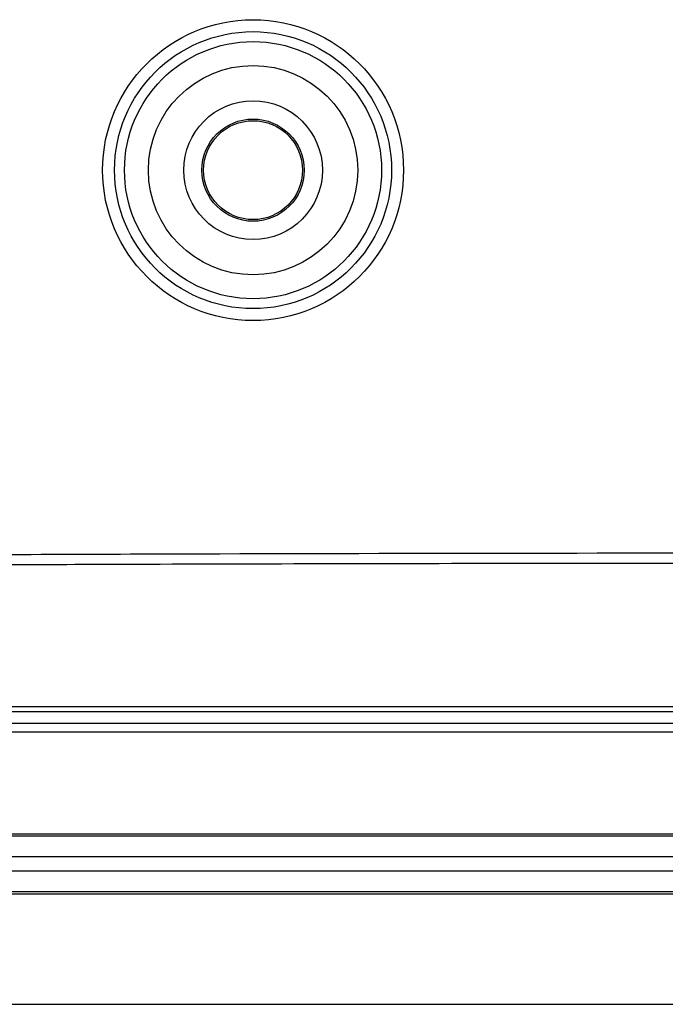
# Model space of a CAD drawing. Extents: x 0.3 to 16.8, y 0.3 to 10.8.
# Drawn here: x 13 to 13.3, y 4.5 to 4.9 of the extents above; entities that cross this region are included whole.
import ezdxf

# ---------------------------------------------------------------- set-up
doc = ezdxf.new("R2010")
doc.units = 0
doc.header["$MEASUREMENT"] = 0
doc.layers.get('0').update_dxf_attribs({"linetype": 'CONTINUOUS'})

msp = doc.modelspace()

# ---------------------------------------------------------------- linework, layer by layer
at = {"color": 7, "linetype": 'CONTINUOUS'}
for p, q in [((12.90557, 4.60753), (14.87494, 4.60753)), ((14.87494, 4.60378), (12.90557, 4.60378)), ((12.90557, 4.56125), (14.87494, 4.56125)), ((12.90557, 4.56043), (14.87494, 4.56043)), ((14.87494, 4.55168), (12.90557, 4.55168)), ((12.90557, 4.54582), (14.87494, 4.54582)), ((13.80463, 4.53707), (12.90557, 4.53707)), ((12.90557, 4.53625), (13.80463, 4.53625)), ((12.69264, 4.49), (13.80463, 4.49))]:
    msp.add_line(p, q, dxfattribs=at)
for radius in [0.06291, 0.05791, 0.05375, 0.04376, 0.029, 0.02138, 0.02068]:
    msp.add_circle((13.14026, 4.83875), radius, dxfattribs=at)
for points, knots in [([(12.85214, 4.75889), (12.86057, 4.75192), (12.8692, 4.74521), (12.88678, 4.73235), (12.89574, 4.72618), (12.914, 4.71438), (12.92561, 4.70733), (12.93748, 4.70068), (12.94224, 4.69805), (12.94463, 4.69674), (12.95194, 4.69304), (12.95698, 4.69082), (12.97248, 4.68489), (12.98304, 4.68202), (12.99921, 4.67933), (13.00465, 4.6787), (13.01291, 4.67817), (13.01568, 4.67806), (13.02121, 4.67799), (13.02398, 4.67803), (13.04889, 4.67813), (13.07103, 4.67822), (13.18173, 4.67858), (13.27029, 4.67871), (13.53598, 4.67882), (13.71311, 4.67849), (13.89023, 4.6783)], [0, 0, 0, 0, 0.03125, 0.03125, 0.0625, 0.0625, 0.09375, 0.101563, 0.101563, 0.109375, 0.109375, 0.125, 0.125, 0.15625, 0.15625, 0.171875, 0.171875, 0.179688, 0.179688, 0.1875, 0.1875, 0.25, 0.25, 0.5, 0.5, 1, 1, 1, 1]), ([(13.89026, 4.67394), (13.84205, 4.674), (13.74558, 4.67411), (13.60074, 4.67429), (13.47209, 4.67438), (13.35129, 4.67437), (13.22473, 4.67427), (13.11188, 4.67399), (13.03946, 4.67372), (13.02117, 4.67365)], [0, 0, 0, 0, 0.166398, 0.333002, 0.499992, 0.610466, 0.749995, 0.936853, 1, 1, 1, 1]), ([(13.89025, 4.61225), (13.72613, 4.61225), (13.56201, 4.61225), (13.31583, 4.61225), (13.23377, 4.61225), (13.11069, 4.61225), (13.04914, 4.61225), (12.9876, 4.61225), (12.95682, 4.61225), (12.94657, 4.61225), (12.93374, 4.61225), (12.93118, 4.61225), (12.92605, 4.61225), (12.92349, 4.61225), (12.91581, 4.61224), (12.91069, 4.61224), (12.90557, 4.61223)], [0, 0, 0, 0, 0.5, 0.5, 0.75, 0.75, 0.875, 0.9375, 0.9375, 0.96875, 0.96875, 0.976563, 0.976563, 0.984375, 0.984375, 1, 1, 1, 1]), ([(12.93351, 4.61451), (12.97324, 4.61451), (13.1327, 4.61453), (13.37182, 4.61454), (13.651, 4.61453), (13.81046, 4.61453), (13.89026, 4.61452)], [0, 0, 0, 0, 0.124577, 0.500002, 0.749775, 1, 1, 1, 1])]:
    msp.add_open_spline(points, degree=3, knots=knots, dxfattribs=at)

doc.saveas('drawing.dxf')
